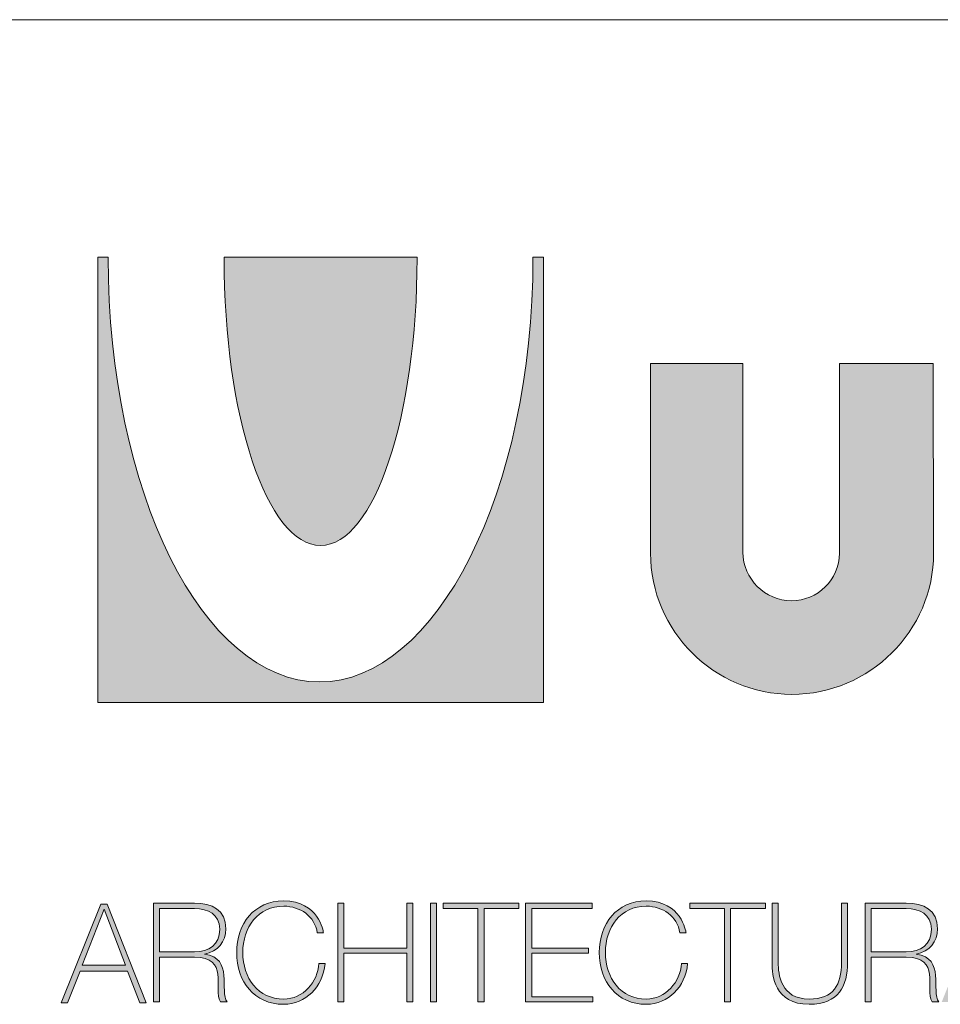
# Model space of a CAD drawing. Units: millimetres. Extents: x 4047 to 6657, y 509 to 2314.
# Drawn here: x 6175 to 6353, y 765 to 955 of the extents above; entities that cross this region are included whole.
import ezdxf

# ---------------------------------------------------------------- set-up
doc = ezdxf.new("R2010")
doc.units = ezdxf.units.MM
doc.layers.add('Title_Box', color=7, linetype='Continuous', lineweight=9)

msp = doc.modelspace()

# ---------------------------------------------------------------- hatches: boundary and pattern name
at = {"layer": 'Title_Box'}
h = msp.add_hatch(color=256, dxfattribs=at)
edge = h.paths.add_edge_path()
edge.add_spline(control_points=[(6274.46616, 909.18186), (6274.46616, 863.84596), (6255.70263, 827.13892), (6233.22094, 827.13892)], knot_values=[6, 6, 6, 6, 7, 7, 7, 7], degree=3, periodic=0)
edge.add_spline(control_points=[(6233.22094, 827.13892), (6210.73924, 827.13892), (6192.38918, 863.84596), (6192.38918, 909.18186)], knot_values=[5, 5, 5, 5, 6, 6, 6, 6], degree=3, periodic=0)
edge.add_spline(control_points=[(6192.38918, 909.23268), (6192.38918, 909.23268), (6191.88937, 909.23638), (6191.38957, 909.24008)], knot_values=[3.5, 3.5, 3.5, 3.5, 4, 4, 4, 4], degree=3, periodic=0)
edge.add_spline(control_points=[(6191.38957, 909.24008), (6190.88977, 909.24378), (6190.38997, 909.24748), (6190.38997, 909.24748), (6190.38997, 909.24748), (6190.38997, 887.7274), (6190.38997, 866.20731)], knot_values=[2.5, 2.5, 2.5, 2.5, 3, 3, 3, 3.5, 3.5, 3.5, 3.5], degree=3, periodic=0)
edge.add_spline(control_points=[(6190.38997, 866.20731), (6190.38997, 844.68723), (6190.38997, 823.16715), (6190.38997, 823.16715), (6190.38997, 823.16715), (6211.90931, 823.16715), (6233.42865, 823.16715)], knot_values=[1.5, 1.5, 1.5, 1.5, 2, 2, 2, 2.5, 2.5, 2.5, 2.5], degree=3, periodic=0)
edge.add_spline(control_points=[(6233.42865, 823.16715), (6254.94799, 823.16715), (6276.46734, 823.16715), (6276.46734, 823.16715), (6276.46734, 823.16715), (6276.46734, 844.68353), (6276.46734, 866.19991)], knot_values=[0.5, 0.5, 0.5, 0.5, 1, 1, 1, 1.5, 1.5, 1.5, 1.5], degree=3, periodic=0)
edge.add_spline(control_points=[(6276.46734, 866.19991), (6276.46734, 887.71629), (6276.46734, 909.23268), (6276.46734, 909.23268), (6276.46734, 909.23268), (6274.46616, 909.23268), (6274.46616, 909.23268), (6274.46616, 909.23268), (6274.46616, 909.18186), (6274.46616, 909.18186)], knot_values=[7.00002, 7.00002, 7.00002, 7.00002, 7.50002, 7.50002, 7.50002, 8.50002, 8.50002, 8.50002, 9.5, 9.5, 9.5, 9.5], degree=3, periodic=0)
h = msp.add_hatch(color=240, dxfattribs=at)
edge = h.paths.add_edge_path()
edge.add_spline(control_points=[(6233.42619, 853.51591), (6243.79324, 853.51591), (6252.07722, 878.6091), (6252.07722, 909.07973)], knot_values=[4, 4, 4, 4, 5, 5, 5, 5], degree=3, periodic=0)
edge.add_spline(control_points=[(6252.07722, 909.07973), (6252.07722, 909.07973), (6252.07722, 909.24747), (6252.07722, 909.24748)], knot_values=[3.00001, 3.00001, 3.00001, 3.00001, 4, 4, 4, 4], degree=3, periodic=0)
edge.add_spline(control_points=[(6252.07722, 909.24748), (6252.07722, 909.24748), (6242.7522, 909.24748), (6233.42717, 909.24748)], knot_values=[2.5, 2.5, 2.5, 2.5, 3, 3, 3, 3], degree=3, periodic=0)
edge.add_spline(control_points=[(6233.42717, 909.24748), (6224.10215, 909.24748), (6214.77713, 909.24748), (6214.77713, 909.24748)], knot_values=[2, 2, 2, 2, 2.5, 2.5, 2.5, 2.5], degree=3, periodic=0)
edge.add_spline(control_points=[(6214.77713, 909.24748), (6214.77713, 909.24747), (6214.77713, 909.07973), (6214.77713, 909.07973)], knot_values=[1.00001, 1.00001, 1.00001, 1.00001, 1.99999, 1.99999, 1.99999, 1.99999], degree=3, periodic=0)
edge.add_spline(control_points=[(6214.77713, 909.07973), (6214.77713, 878.6091), (6223.06308, 853.51591), (6233.42619, 853.51591)], knot_values=[0, 0, 0, 0, 1, 1, 1, 1], degree=3, periodic=0)
h = msp.add_hatch(color=256, dxfattribs=at)
edge = h.paths.add_edge_path()
edge.add_spline(control_points=[(6324.48479, 824.73612), (6339.53508, 824.73612), (6351.86681, 836.98299), (6351.86681, 852.02933)], knot_values=[3, 3, 3, 3, 4, 4, 4, 4], degree=3, periodic=0)
edge.add_spline(control_points=[(6351.86681, 852.02933), (6351.86681, 852.02933), (6351.78195, 888.68901), (6351.78195, 888.68901), (6351.78195, 888.68901), (6347.25413, 888.68901), (6342.72631, 888.68901)], knot_values=[1.5, 1.5, 1.5, 1.5, 2.5, 2.5, 2.5, 3, 3, 3, 3], degree=3, periodic=0)
edge.add_spline(control_points=[(6342.72631, 888.68901), (6338.1985, 888.68901), (6333.67068, 888.68901), (6333.67068, 888.68901), (6333.67068, 888.68901), (6333.67068, 879.52409), (6333.67068, 870.35917)], knot_values=[0.5, 0.5, 0.5, 0.5, 1, 1, 1, 1.5, 1.5, 1.5, 1.5], degree=3, periodic=0)
edge.add_spline(control_points=[(6333.67068, 870.35917), (6333.67068, 861.19425), (6333.67068, 852.02933), (6333.67068, 852.02933)], knot_values=[0, 0, 0, 0, 0.5, 0.5, 0.5, 0.5], degree=3, periodic=0)
edge.add_spline(control_points=[(6333.67068, 852.02933), (6333.67068, 846.87047), (6329.47294, 842.84542), (6324.39993, 842.84542)], knot_values=[9, 9, 9, 9, 10, 10, 10, 10], degree=3, periodic=0)
edge.add_spline(control_points=[(6324.39993, 842.84542), (6319.32297, 842.84542), (6315.03642, 847.04513), (6315.03642, 852.20695)], knot_values=[8, 8, 8, 8, 9, 9, 9, 9], degree=3, periodic=0)
edge.add_spline(control_points=[(6315.03642, 852.20695), (6315.03642, 852.20695), (6315.03642, 888.68901), (6315.03642, 888.68901), (6315.03642, 888.68901), (6310.57497, 888.68901), (6306.11351, 888.68901)], knot_values=[6.5, 6.5, 6.5, 6.5, 7.5, 7.5, 7.5, 8, 8, 8, 8], degree=3, periodic=0)
edge.add_spline(control_points=[(6306.11351, 888.68901), (6301.65205, 888.68901), (6297.1906, 888.68901), (6297.1906, 888.68901), (6297.1906, 888.68901), (6297.1906, 879.52409), (6297.1906, 870.35917)], knot_values=[5.5, 5.5, 5.5, 5.5, 6, 6, 6, 6.5, 6.5, 6.5, 6.5], degree=3, periodic=0)
edge.add_spline(control_points=[(6297.1906, 870.35917), (6297.1906, 861.19425), (6297.1906, 852.02933), (6297.1906, 852.02933), (6297.1906, 836.98299), (6309.43845, 824.73612), (6324.48479, 824.73612)], knot_values=[4, 4, 4, 4, 4.5, 4.5, 4.5, 5.5, 5.5, 5.5, 5.5], degree=3, periodic=0)
h.paths.add_polyline_path([(6375.87406, 842.14678), (6375.87406, 888.68753), (6357.93942, 888.68753), (6357.93942, 826.48568), (6399.75599, 826.48568), (6399.75599, 842.14678)])
h.paths.add_polyline_path([(6422.51694, 888.68753), (6404.14615, 888.68753), (6404.14615, 826.48568), (6422.25643, 826.48568), (6422.25643, 853.51986), (6436.25482, 826.57449), (6450.51569, 853.51986), (6450.51569, 826.57449), (6468.88747, 826.57449), (6468.88747, 888.68753), (6452.87605, 888.68753), (6437.56723, 861.39333)])
h.paths.add_polyline_path([(6472.35105, 826.57449), (6491.24581, 826.57449), (6506.29216, 871.19102), (6521.16483, 826.57449), (6538.48766, 826.57449), (6517.49107, 888.68901), (6495.35672, 888.68901)])
h.paths.add_polyline_path([(6517.02418, 838.99601), (6511.86236, 854.48097), (6500.65691, 854.48097), (6495.43481, 838.99601)], flags=17)
h = msp.add_hatch(color=256, dxfattribs=at)
h.paths.add_polyline_path([(6192.22142, 784.17079), (6190.93862, 784.17079), (6183.27335, 765.09939), (6184.52853, 765.09939), (6186.95895, 771.21542), (6196.09452, 771.21542), (6198.4983, 765.09939), (6199.75348, 765.09939)])
h.paths.add_polyline_path([(6187.33294, 772.40449), (6191.58002, 783.19586), (6191.63331, 783.19586), (6195.72053, 772.40449)], flags=16)
edge = h.paths.add_edge_path()
edge.add_spline(control_points=[(6226.30463, 765.83355), (6221.30859, 765.83355), (6218.3976, 769.92077), (6218.3976, 774.80827), (6218.3976, 779.69577), (6221.30859, 783.78299), (6226.30463, 783.78299)], knot_values=[6, 6, 6, 6, 7, 7, 7, 8, 8, 8, 8], degree=3, periodic=0)
edge.add_spline(control_points=[(6226.30463, 783.78299), (6229.48205, 783.78299), (6232.28745, 781.86075), (6232.79465, 778.65472), (6232.79465, 778.65472), (6233.08846, 778.65472), (6233.38227, 778.65472)], knot_values=[8, 8, 8, 8, 9, 9, 9, 9.5, 9.5, 9.5, 9.5], degree=3, periodic=0)
edge.add_spline(control_points=[(6233.38227, 778.65472), (6233.67609, 778.65472), (6233.9699, 778.65472), (6233.9699, 778.65472)], knot_values=[9.5, 9.5, 9.5, 9.5, 10, 10, 10, 10], degree=3, periodic=0)
edge.add_spline(control_points=[(6233.9699, 778.65472), (6233.94326, 778.92214), (6233.06207, 784.79838), (6226.30463, 784.79838)], knot_values=[0, 0, 0, 0, 1, 1, 1, 1], degree=3, periodic=0)
edge.add_spline(control_points=[(6226.30463, 784.79838), (6220.58726, 784.79838), (6217.22235, 780.39046), (6217.22235, 774.80827), (6217.22235, 769.22609), (6220.58726, 764.81915), (6226.30463, 764.81915)], knot_values=[1, 1, 1, 1, 2, 2, 2, 3, 3, 3, 3], degree=3, periodic=0)
edge.add_spline(control_points=[(6226.30463, 764.81915), (6230.49744, 764.81915), (6233.86333, 768.15741), (6234.2906, 772.69855), (6234.2906, 772.69855), (6233.11535, 772.69855), (6233.11535, 772.69855)], knot_values=[3, 3, 3, 3, 4, 4, 4, 5, 5, 5, 5], degree=3, periodic=0)
edge.add_spline(control_points=[(6233.11535, 772.69855), (6232.90122, 769.14616), (6230.01688, 765.83355), (6226.30463, 765.83355)], knot_values=[5, 5, 5, 5, 6, 6, 6, 6], degree=3, periodic=0)
h.paths.add_polyline_path([(6237.92292, 784.34446), (6236.74767, 784.34446), (6236.74767, 765.27306), (6237.92292, 765.27306), (6237.92292, 774.67506), (6250.10367, 774.67506), (6250.10367, 765.27306), (6251.27793, 765.27306), (6251.27793, 784.34446), (6250.10367, 784.34446), (6250.10367, 775.68946), (6237.92292, 775.68946)])
h.paths.add_polyline_path([(6255.81907, 784.34446), (6254.64382, 784.34446), (6254.64382, 765.27306), (6255.81907, 765.27306)])
h.paths.add_polyline_path([(6271.7397, 784.34446), (6257.12753, 784.34446), (6257.12753, 783.32907), (6263.83267, 783.32907), (6263.83267, 765.27306), (6265.00792, 765.27306), (6265.00792, 783.32907), (6271.7397, 783.32907)])
h.paths.add_polyline_path([(6285.86933, 784.34446), (6273.04816, 784.34446), (6273.04816, 765.27306), (6286.00254, 765.27306), (6286.00254, 766.28747), (6274.22242, 766.28747), (6274.22242, 774.67506), (6285.17464, 774.67506), (6285.17464, 775.68946), (6274.22242, 775.68946), (6274.22242, 783.32907), (6285.86933, 783.32907)])
edge = h.paths.add_edge_path()
edge.add_spline(control_points=[(6296.36664, 765.83355), (6291.37158, 765.83355), (6288.45961, 769.92077), (6288.45961, 774.80827), (6288.45961, 779.69577), (6291.37158, 783.78299), (6296.36664, 783.78299)], knot_values=[6, 6, 6, 6, 7, 7, 7, 8, 8, 8, 8], degree=3, periodic=0)
edge.add_spline(control_points=[(6296.36664, 783.78299), (6299.54504, 783.78299), (6302.34946, 781.86075), (6302.85765, 778.65472), (6302.85765, 778.65472), (6303.15121, 778.65472), (6303.44478, 778.65472)], knot_values=[8, 8, 8, 8, 9, 9, 9, 9.5, 9.5, 9.5, 9.5], degree=3, periodic=0)
edge.add_spline(control_points=[(6303.44478, 778.65472), (6303.73834, 778.65472), (6304.03191, 778.65472), (6304.03191, 778.65472)], knot_values=[9.5, 9.5, 9.5, 9.5, 10, 10, 10, 10], degree=3, periodic=0)
edge.add_spline(control_points=[(6304.03191, 778.65472), (6304.00526, 778.92214), (6303.12407, 784.79838), (6296.36664, 784.79838)], knot_values=[0, 0, 0, 0, 1, 1, 1, 1], degree=3, periodic=0)
edge.add_spline(control_points=[(6296.36664, 784.79838), (6290.65025, 784.79838), (6287.28436, 780.39046), (6287.28436, 774.80827), (6287.28436, 769.22609), (6290.65025, 764.81915), (6296.36664, 764.81915)], knot_values=[1, 1, 1, 1, 2, 2, 2, 3, 3, 3, 3], degree=3, periodic=0)
edge.add_spline(control_points=[(6296.36664, 764.81915), (6300.56043, 764.81915), (6303.92534, 768.15741), (6304.35261, 772.69855), (6304.35261, 772.69855), (6303.17736, 772.69855), (6303.17736, 772.69855)], knot_values=[3, 3, 3, 3, 4, 4, 4, 5, 5, 5, 5], degree=3, periodic=0)
edge.add_spline(control_points=[(6303.17736, 772.69855), (6302.96422, 769.14616), (6300.07889, 765.83355), (6296.36664, 765.83355)], knot_values=[5, 5, 5, 5, 6, 6, 6, 6], degree=3, periodic=0)
h.paths.add_polyline_path([(6319.36442, 784.34446), (6304.75324, 784.34446), (6304.75324, 783.32907), (6311.45739, 783.32907), (6311.45739, 765.27306), (6312.63362, 765.27306), (6312.63362, 783.32907), (6319.36442, 783.32907)])
edge = h.paths.add_edge_path()
edge.add_spline(control_points=[(6321.84813, 783.28943), (6321.84813, 783.50713), (6321.84813, 783.69693), (6321.84813, 783.85323)], knot_values=[8.81250375, 8.81250375, 8.81250375, 8.81250375, 8.8750025, 8.8750025, 8.8750025, 8.8750025], degree=3, periodic=0)
edge.add_spline(control_points=[(6321.84813, 783.85323), (6321.84813, 783.93138), (6321.84813, 784.00116), (6321.84813, 784.06187)], knot_values=[8.8750025, 8.8750025, 8.8750025, 8.8750025, 8.906251875, 8.906251875, 8.906251875, 8.906251875], degree=3, periodic=0)
edge.add_spline(control_points=[(6321.84813, 784.06187), (6321.84813, 784.12257), (6321.84813, 784.17421), (6321.84813, 784.21607)], knot_values=[8.906251875, 8.906251875, 8.906251875, 8.906251875, 8.93750125, 8.93750125, 8.93750125, 8.93750125], degree=3, periodic=0)
edge.add_spline(control_points=[(6321.84813, 784.21607), (6321.84813, 784.23701), (6321.84813, 784.2555), (6321.84813, 784.27146)], knot_values=[8.93750125, 8.93750125, 8.93750125, 8.93750125, 8.953125938, 8.953125938, 8.953125938, 8.953125938], degree=3, periodic=0)
edge.add_spline(control_points=[(6321.84813, 784.27146), (6321.84813, 784.28742), (6321.84813, 784.30085), (6321.84813, 784.31167)], knot_values=[8.953125938, 8.953125938, 8.953125938, 8.953125938, 8.968750625, 8.968750625, 8.968750625, 8.968750625], degree=3, periodic=0)
edge.add_spline(control_points=[(6321.84813, 784.34446), (6321.84813, 784.34446), (6321.84813, 784.34446), (6321.84813, 784.34446), (6321.84813, 784.34446), (6321.55433, 784.34446), (6321.26052, 784.34446)], knot_values=[8.999633796, 8.999633796, 8.999633796, 8.999633796, 9, 9, 9, 9.49999, 9.49999, 9.49999, 9.49999], degree=3, periodic=0)
edge.add_spline(control_points=[(6321.26052, 784.34446), (6320.9667, 784.34446), (6320.67288, 784.34446), (6320.67288, 784.34446), (6320.67288, 784.34446), (6320.67288, 772.91169), (6320.67288, 772.91169)], knot_values=[9.49999, 9.49999, 9.49999, 9.49999, 10, 10, 10, 11, 11, 11, 11], degree=3, periodic=0)
edge.add_spline(control_points=[(6320.67288, 772.91169), (6320.67288, 770.37469), (6321.04687, 764.81915), (6327.83193, 764.81915)], knot_values=[1, 1, 1, 1, 2, 2, 2, 2], degree=3, periodic=0)
edge.add_spline(control_points=[(6327.83193, 764.81915), (6333.54733, 764.81915), (6335.25741, 768.37154), (6335.25741, 772.91169), (6335.25741, 772.91169), (6335.25741, 775.76988), (6335.25741, 778.62808)], knot_values=[2, 2, 2, 2, 3, 3, 3, 3.5, 3.5, 3.5, 3.5], degree=3, periodic=0)
edge.add_spline(control_points=[(6335.25741, 778.62808), (6335.25741, 781.48627), (6335.25741, 784.34446), (6335.25741, 784.34446), (6335.25741, 784.34446), (6334.9636, 784.34446), (6334.66979, 784.34446)], knot_values=[3.5, 3.5, 3.5, 3.5, 4, 4, 4, 4.5, 4.5, 4.5, 4.5], degree=3, periodic=0)
edge.add_spline(control_points=[(6334.66979, 784.34446), (6334.37598, 784.34446), (6334.08217, 784.34446), (6334.08217, 784.34446), (6334.08217, 784.34446), (6334.08217, 772.91169), (6334.08217, 772.91169)], knot_values=[4.5, 4.5, 4.5, 4.5, 5, 5, 5, 6, 6, 6, 6], degree=3, periodic=0)
edge.add_spline(control_points=[(6334.08217, 772.91169), (6334.08217, 768.58468), (6332.50629, 765.83355), (6327.83193, 765.83355)], knot_values=[6, 6, 6, 6, 7, 7, 7, 7], degree=3, periodic=0)
edge.add_spline(control_points=[(6327.83193, 765.83355), (6322.32968, 765.83355), (6321.84813, 770.61448), (6321.84813, 772.91169), (6321.84813, 772.91169), (6321.84813, 773.62632), (6321.84813, 774.69825)], knot_values=[7, 7, 7, 7, 8, 8, 8, 8.250015, 8.250015, 8.250015, 8.250015], degree=3, periodic=0)
edge.add_spline(control_points=[(6321.84813, 774.69825), (6321.84813, 775.7701), (6321.84813, 777.19918), (6321.84813, 778.62825)], knot_values=[8.250015, 8.250015, 8.250015, 8.250015, 8.50001, 8.50001, 8.50001, 8.50001], degree=3, periodic=0)
edge.add_spline(control_points=[(6321.84813, 778.62825), (6321.84813, 779.34278), (6321.84813, 780.05731), (6321.84813, 780.72718)], knot_values=[8.50001, 8.50001, 8.50001, 8.50001, 8.6250075, 8.6250075, 8.6250075, 8.6250075], degree=3, periodic=0)
edge.add_spline(control_points=[(6321.84813, 780.72718), (6321.84813, 781.39705), (6321.84813, 782.02226), (6321.84813, 782.55816)], knot_values=[8.6250075, 8.6250075, 8.6250075, 8.6250075, 8.750005, 8.750005, 8.750005, 8.750005], degree=3, periodic=0)
edge.add_spline(control_points=[(6321.84813, 782.55816), (6321.84813, 782.8261), (6321.84813, 783.07172), (6321.84813, 783.28943)], knot_values=[8.750005, 8.750005, 8.750005, 8.750005, 8.81250375, 8.81250375, 8.81250375, 8.81250375], degree=3, periodic=0)
h.paths.add_polyline_path([(6362.39471, 784.34446), (6361.11289, 784.34446), (6353.44762, 765.27306), (6354.7028, 765.27306), (6357.13323, 771.3891), (6366.26879, 771.3891), (6368.67257, 765.27306), (6369.92775, 765.27306)])
h.paths.add_polyline_path([(6361.7543, 783.19586), (6361.80758, 783.19586), (6365.89382, 772.40449), (6357.50722, 772.40449)], flags=16)
h.paths.add_polyline_path([(6372.46475, 784.34446), (6371.2895, 784.34446), (6371.2895, 765.27306), (6383.28276, 765.27306), (6383.28276, 766.28747), (6372.46475, 766.28747)])
h = msp.add_hatch(color=256, dxfattribs=at)
edge = h.paths.add_edge_path()
edge.add_spline(control_points=[(6201.11621, 774.80905), (6201.11621, 770.04111), (6201.11621, 765.27306), (6201.11621, 765.27306), (6201.11621, 765.27306), (6201.40978, 765.27306), (6201.70334, 765.27306)], knot_values=[12.49999, 12.49999, 12.49999, 12.49999, 13, 13, 13, 13.5, 13.5, 13.5, 13.5], degree=3, periodic=0)
edge.add_spline(control_points=[(6201.70334, 765.27306), (6201.99691, 765.27306), (6202.29048, 765.27306), (6202.29048, 765.27306), (6202.29048, 765.27306), (6202.29048, 767.44323), (6202.29048, 769.61339)], knot_values=[0.5, 0.5, 0.5, 0.5, 1, 1, 1, 1.5, 1.5, 1.5, 1.5], degree=3, periodic=0)
edge.add_spline(control_points=[(6202.29048, 769.61339), (6202.29048, 771.78356), (6202.29048, 773.95372), (6202.29048, 773.95372), (6202.29048, 773.95372), (6209.07554, 773.95372), (6209.07554, 773.95372)], knot_values=[1.5, 1.5, 1.5, 1.5, 2, 2, 2, 3, 3, 3, 3], degree=3, periodic=0)
edge.add_spline(control_points=[(6209.07554, 773.95372), (6212.41479, 773.95372), (6213.32262, 772.45777), (6213.56339, 770.61448)], knot_values=[3, 3, 3, 3, 4, 4, 4, 4], degree=3, periodic=0)
edge.add_spline(control_points=[(6213.56339, 770.61448), (6213.77654, 768.77217), (6213.34926, 766.58153), (6214.0706, 765.27306), (6214.0706, 765.27306), (6215.37906, 765.27306), (6215.37906, 765.27306)], knot_values=[4, 4, 4, 4, 5, 5, 5, 6, 6, 6, 6], degree=3, periodic=0)
edge.add_spline(control_points=[(6215.37906, 765.27306), (6214.60444, 766.28747), (6214.92514, 768.42482), (6214.73766, 770.40133)], knot_values=[6, 6, 6, 6, 7, 7, 7, 7], degree=3, periodic=0)
edge.add_spline(control_points=[(6214.73766, 770.40133), (6214.55115, 772.37784), (6213.85647, 774.16785), (6211.02541, 774.48757)], knot_values=[7, 7, 7, 7, 8, 8, 8, 8], degree=3, periodic=0)
edge.add_spline(control_points=[(6211.02541, 774.54086), (6213.56339, 774.96912), (6215.11263, 776.8657), (6215.11263, 779.42934)], knot_values=[9, 9, 9, 9, 10, 10, 10, 10], degree=3, periodic=0)
edge.add_spline(control_points=[(6215.11263, 779.42934), (6215.11263, 783.11593), (6212.41479, 784.34446), (6209.07554, 784.34446), (6209.07554, 784.34446), (6208.57802, 784.34446), (6207.83176, 784.34446)], knot_values=[10, 10, 10, 10, 11, 11, 11, 11.250015, 11.250015, 11.250015, 11.250015], degree=3, periodic=0)
edge.add_spline(control_points=[(6207.83176, 784.34446), (6207.08556, 784.34446), (6206.09065, 784.34446), (6205.09576, 784.34446)], knot_values=[11.250015, 11.250015, 11.250015, 11.250015, 11.50001, 11.50001, 11.50001, 11.50001], degree=3, periodic=0)
edge.add_spline(control_points=[(6205.09576, 784.34446), (6204.59831, 784.34446), (6204.10086, 784.34446), (6203.63451, 784.34446)], knot_values=[11.50001, 11.50001, 11.50001, 11.50001, 11.6250075, 11.6250075, 11.6250075, 11.6250075], degree=3, periodic=0)
edge.add_spline(control_points=[(6203.63451, 784.34446), (6203.16816, 784.34446), (6202.73289, 784.34446), (6202.35981, 784.34446)], knot_values=[11.6250075, 11.6250075, 11.6250075, 11.6250075, 11.750005, 11.750005, 11.750005, 11.750005], degree=3, periodic=0)
edge.add_spline(control_points=[(6202.35981, 784.34446), (6202.17327, 784.34446), (6202.00228, 784.34446), (6201.85071, 784.34446)], knot_values=[11.750005, 11.750005, 11.750005, 11.750005, 11.81250375, 11.81250375, 11.81250375, 11.81250375], degree=3, periodic=0)
edge.add_spline(control_points=[(6201.85071, 784.34446), (6201.69915, 784.34446), (6201.56702, 784.34446), (6201.4582, 784.34446)], knot_values=[11.81250375, 11.81250375, 11.81250375, 11.81250375, 11.8750025, 11.8750025, 11.8750025, 11.8750025], degree=3, periodic=0)
edge.add_line((6201.63843, 784.34446), (6201.11622, 784.34446))
edge.add_spline(control_points=[(6201.11622, 784.34446), (6201.11622, 784.34446), (6201.11622, 784.34446), (6201.11622, 784.34446)], knot_values=[11.999511723, 11.999511723, 11.999511723, 11.999511723, 11.999633796, 11.999633796, 11.999633796, 11.999633796], degree=3, periodic=0)
edge.add_spline(control_points=[(6201.11622, 784.34446), (6201.11621, 784.34446), (6201.11621, 784.34446), (6201.11621, 784.34446), (6201.11621, 784.34446), (6201.11621, 779.57681), (6201.11621, 774.80905)], knot_values=[11.999633796, 11.999633796, 11.999633796, 11.999633796, 12, 12, 12, 12.49999, 12.49999, 12.49999, 12.49999], degree=3, periodic=0)
edge = h.paths.add_edge_path(flags=16)
edge.add_spline(control_points=[(6205.68301, 774.96912), (6207.37927, 774.96912), (6209.07554, 774.96912), (6209.07554, 774.96912), (6211.85331, 774.96912), (6213.93639, 776.27758), (6213.93639, 779.34941)], knot_values=[3, 3, 3, 3, 3.5, 3.5, 3.5, 4.5, 4.5, 4.5, 4.5], degree=3, periodic=0)
edge.add_spline(control_points=[(6213.93639, 779.34941), (6213.93639, 782.23375), (6211.64017, 783.32907), (6209.07554, 783.32907)], knot_values=[2, 2, 2, 2, 3, 3, 3, 3], degree=3, periodic=0)
edge.add_spline(control_points=[(6209.07554, 783.32907), (6209.07554, 783.32907), (6202.29048, 783.32907), (6202.29048, 783.32907), (6202.29048, 783.32907), (6202.29048, 781.23908), (6202.29048, 779.14909)], knot_values=[0.5, 0.5, 0.5, 0.5, 1.5, 1.5, 1.5, 2, 2, 2, 2], degree=3, periodic=0)
edge.add_spline(control_points=[(6202.29048, 779.14909), (6202.29048, 777.0591), (6202.29048, 774.96912), (6202.29048, 774.96912), (6202.29048, 774.96912), (6203.98674, 774.96912), (6205.68301, 774.96912)], knot_values=[4.5, 4.5, 4.5, 4.5, 5, 5, 5, 5.5, 5.5, 5.5, 5.5], degree=3, periodic=0)
edge = h.paths.add_edge_path()
edge.add_spline(control_points=[(6338.6233, 774.80905), (6338.6233, 770.04111), (6338.6233, 765.27306), (6338.6233, 765.27306), (6338.6233, 765.27306), (6338.91687, 765.27306), (6339.21043, 765.27306)], knot_values=[12.49999, 12.49999, 12.49999, 12.49999, 13, 13, 13, 13.5, 13.5, 13.5, 13.5], degree=3, periodic=0)
edge.add_spline(control_points=[(6339.21043, 765.27306), (6339.504, 765.27306), (6339.79757, 765.27306), (6339.79757, 765.27306), (6339.79757, 765.27306), (6339.79757, 767.44323), (6339.79757, 769.61339)], knot_values=[0.5, 0.5, 0.5, 0.5, 1, 1, 1, 1.5, 1.5, 1.5, 1.5], degree=3, periodic=0)
edge.add_spline(control_points=[(6339.79757, 769.61339), (6339.79757, 771.78356), (6339.79757, 773.95372), (6339.79757, 773.95372), (6339.79757, 773.95372), (6346.58263, 773.95372), (6346.58263, 773.95372)], knot_values=[1.5, 1.5, 1.5, 1.5, 2, 2, 2, 3, 3, 3, 3], degree=3, periodic=0)
edge.add_spline(control_points=[(6346.58263, 773.95372), (6349.92089, 773.95372), (6350.82971, 772.45777), (6351.07048, 770.61448)], knot_values=[3, 3, 3, 3, 4, 4, 4, 4], degree=3, periodic=0)
edge.add_spline(control_points=[(6351.07048, 770.61448), (6351.28363, 768.77217), (6350.85635, 766.58153), (6351.57769, 765.27306), (6351.57769, 765.27306), (6352.88615, 765.27306), (6352.88615, 765.27306)], knot_values=[4, 4, 4, 4, 5, 5, 5, 6, 6, 6, 6], degree=3, periodic=0)
edge.add_spline(control_points=[(6352.88615, 765.27306), (6352.11153, 766.28747), (6352.43223, 768.42482), (6352.24573, 770.40133)], knot_values=[6, 6, 6, 6, 7, 7, 7, 7], degree=3, periodic=0)
edge.add_spline(control_points=[(6352.24573, 770.40133), (6352.05824, 772.37784), (6351.36356, 774.16785), (6348.5325, 774.48757)], knot_values=[7, 7, 7, 7, 8, 8, 8, 8], degree=3, periodic=0)
edge.add_spline(control_points=[(6348.5325, 774.54086), (6351.07048, 774.96912), (6352.61972, 776.8657), (6352.61972, 779.42934)], knot_values=[9, 9, 9, 9, 10, 10, 10, 10], degree=3, periodic=0)
edge.add_spline(control_points=[(6352.61972, 779.42934), (6352.61972, 783.11593), (6349.92089, 784.34446), (6346.58263, 784.34446), (6346.58263, 784.34446), (6346.08511, 784.34446), (6345.33885, 784.34446)], knot_values=[10, 10, 10, 10, 11, 11, 11, 11.250015, 11.250015, 11.250015, 11.250015], degree=3, periodic=0)
edge.add_spline(control_points=[(6345.33885, 784.34446), (6344.21955, 784.34446), (6342.54066, 784.34446), (6341.1416, 784.34446)], knot_values=[11.250015, 11.250015, 11.250015, 11.250015, 11.6250075, 11.6250075, 11.6250075, 11.6250075], degree=3, periodic=0)
edge.add_spline(control_points=[(6341.1416, 784.34446), (6340.67525, 784.34446), (6340.23998, 784.34446), (6339.8669, 784.34446)], knot_values=[11.6250075, 11.6250075, 11.6250075, 11.6250075, 11.750005, 11.750005, 11.750005, 11.750005], degree=3, periodic=0)
edge.add_spline(control_points=[(6339.8669, 784.34446), (6339.68036, 784.34446), (6339.50937, 784.34446), (6339.3578, 784.34446)], knot_values=[11.750005, 11.750005, 11.750005, 11.750005, 11.81250375, 11.81250375, 11.81250375, 11.81250375], degree=3, periodic=0)
edge.add_spline(control_points=[(6339.3578, 784.34446), (6339.20624, 784.34446), (6339.07411, 784.34446), (6338.96529, 784.34446)], knot_values=[11.81250375, 11.81250375, 11.81250375, 11.81250375, 11.8750025, 11.8750025, 11.8750025, 11.8750025], degree=3, periodic=0)
edge.add_spline(control_points=[(6338.62331, 784.34446), (6338.6233, 784.34446), (6338.6233, 784.34446), (6338.6233, 784.34446), (6338.6233, 784.34446), (6338.6233, 779.57681), (6338.6233, 774.80905)], knot_values=[11.999633796, 11.999633796, 11.999633796, 11.999633796, 12, 12, 12, 12.49999, 12.49999, 12.49999, 12.49999], degree=3, periodic=0)
edge = h.paths.add_edge_path(flags=16)
edge.add_spline(control_points=[(6343.1901, 774.96912), (6341.49383, 774.96912), (6339.79757, 774.96912), (6339.79757, 774.96912), (6339.79757, 774.96912), (6339.79757, 777.0591), (6339.79757, 779.14909)], knot_values=[4.5, 4.5, 4.5, 4.5, 5, 5, 5, 5.5, 5.5, 5.5, 5.5], degree=3, periodic=0)
edge.add_spline(control_points=[(6339.79757, 779.14909), (6339.79757, 781.23908), (6339.79757, 783.32907), (6339.79757, 783.32907), (6339.79757, 783.32907), (6346.58263, 783.32907), (6346.58263, 783.32907)], knot_values=[0.5, 0.5, 0.5, 0.5, 1, 1, 1, 2, 2, 2, 2], degree=3, periodic=0)
edge.add_spline(control_points=[(6346.58263, 783.32907), (6349.14726, 783.32907), (6351.44447, 782.23375), (6351.44447, 779.34941)], knot_values=[2, 2, 2, 2, 3, 3, 3, 3], degree=3, periodic=0)
edge.add_spline(control_points=[(6351.44447, 779.34941), (6351.44447, 776.27758), (6349.3604, 774.96912), (6346.58263, 774.96912), (6346.58263, 774.96912), (6344.88636, 774.96912), (6343.1901, 774.96912)], knot_values=[3, 3, 3, 3, 4, 4, 4, 4.5, 4.5, 4.5, 4.5], degree=3, periodic=0)

# ---------------------------------------------------------------- linework, layer by layer
for p, q in [((6657.13968, 955.15792), (6071.21312, 955.15792)), ((6237.92292, 784.34446), (6236.74767, 784.34446)), ((6236.74767, 784.34446), (6236.74767, 765.27306)), ((6237.92292, 775.68946), (6237.92292, 784.34446)), ((6251.27793, 784.34446), (6250.10367, 784.34446)), ((6250.10367, 784.34446), (6250.10367, 775.68946)), ((6251.27793, 765.27306), (6251.27793, 784.34446)), ((6255.81907, 784.34446), (6254.64382, 784.34446)), ((6254.64382, 784.34446), (6254.64382, 765.27306)), ((6255.81907, 765.27306), (6255.81907, 784.34446)), ((6271.7397, 784.34446), (6257.12753, 784.34446)), ((6257.12753, 784.34446), (6257.12753, 783.32907)), ((6271.7397, 783.32907), (6271.7397, 784.34446)), ((6285.86933, 784.34446), (6273.04816, 784.34446)), ((6273.04816, 784.34446), (6273.04816, 765.27306)), ((6285.86933, 783.32907), (6285.86933, 784.34446)), ((6319.36442, 784.34446), (6304.75324, 784.34446)), ((6304.75324, 784.34446), (6304.75324, 783.32907)), ((6319.36442, 783.32907), (6319.36442, 784.34446)), ((6190.93862, 784.17079), (6183.27335, 765.09939)), ((6187.33294, 772.40449), (6191.58002, 783.19586)), ((6192.22142, 784.17079), (6190.93862, 784.17079)), ((6191.58002, 783.19586), (6191.63331, 783.19586)), ((6191.63331, 783.19586), (6195.72053, 772.40449)), ((6199.75348, 765.09939), (6192.22142, 784.17079)), ((6257.12753, 783.32907), (6263.83267, 783.32907)), ((6263.83267, 783.32907), (6263.83267, 765.27306)), ((6265.00792, 765.27306), (6265.00792, 783.32907)), ((6265.00792, 783.32907), (6271.7397, 783.32907)), ((6274.22242, 775.68946), (6274.22242, 783.32907)), ((6274.22242, 783.32907), (6285.86933, 783.32907)), ((6304.75324, 783.32907), (6311.45739, 783.32907)), ((6311.45739, 783.32907), (6311.45739, 765.27306)), ((6312.63362, 765.27306), (6312.63362, 783.32907)), ((6312.63362, 783.32907), (6319.36442, 783.32907)), ((6250.10367, 775.68946), (6237.92292, 775.68946)), ((6285.17464, 775.68946), (6274.22242, 775.68946)), ((6285.17464, 774.67506), (6285.17464, 775.68946)), ((6237.92292, 765.27306), (6237.92292, 774.67506)), ((6237.92292, 774.67506), (6250.10367, 774.67506)), ((6250.10367, 774.67506), (6250.10367, 765.27306)), ((6274.22242, 766.28747), (6274.22242, 774.67506)), ((6274.22242, 774.67506), (6285.17464, 774.67506)), ((6184.52853, 765.09939), (6186.95895, 771.21542)), ((6186.95895, 771.21542), (6196.09452, 771.21542)), ((6195.72053, 772.40449), (6187.33294, 772.40449)), ((6196.09452, 771.21542), (6198.4983, 765.09939)), ((6236.74767, 765.27306), (6237.92292, 765.27306)), ((6250.10367, 765.27306), (6251.27793, 765.27306)), ((6254.64382, 765.27306), (6255.81907, 765.27306)), ((6263.83267, 765.27306), (6265.00792, 765.27306)), ((6273.04816, 765.27306), (6286.00254, 765.27306)), ((6286.00254, 766.28747), (6274.22242, 766.28747)), ((6286.00254, 765.27306), (6286.00254, 766.28747)), ((6311.45739, 765.27306), (6312.63362, 765.27306)), ((6183.27335, 765.09939), (6184.52853, 765.09939)), ((6198.4983, 765.09939), (6199.75348, 765.09939))]:
    msp.add_line(p, q, dxfattribs=at)
for points in [[(6190.38997, 823.16715), (6190.38997, 823.16715), (6190.38997, 909.24748), (6190.38997, 909.24748)], [(6190.38997, 909.24748), (6190.38997, 909.24748), (6192.38918, 909.23268), (6192.38918, 909.23268)], [(6192.38918, 909.23268), (6192.38918, 909.23268), (6192.38918, 909.18186), (6192.38918, 909.18186)], [(6274.46616, 909.18186), (6274.46616, 909.18186), (6274.46616, 909.23268), (6274.46616, 909.23268)], [(6274.46616, 909.23268), (6274.46616, 909.23268), (6276.46734, 909.23268), (6276.46734, 909.23268)], [(6276.46734, 909.23268), (6276.46734, 909.23268), (6276.46734, 823.16715), (6276.46734, 823.16715)], [(6297.1906, 852.02933), (6297.1906, 852.02933), (6297.1906, 888.68901), (6297.1906, 888.68901)], [(6297.1906, 888.68901), (6297.1906, 888.68901), (6315.03642, 888.68901), (6315.03642, 888.68901)], [(6315.03642, 888.68901), (6315.03642, 888.68901), (6315.03642, 852.20695), (6315.03642, 852.20695)], [(6333.67068, 852.02933), (6333.67068, 852.02933), (6333.67068, 888.68901), (6333.67068, 888.68901)], [(6333.67068, 888.68901), (6333.67068, 888.68901), (6351.78195, 888.68901), (6351.78195, 888.68901)], [(6351.78195, 888.68901), (6351.78195, 888.68901), (6351.86681, 852.02933), (6351.86681, 852.02933)], [(6276.46734, 823.16715), (6276.46734, 823.16715), (6190.38997, 823.16715), (6190.38997, 823.16715)], [(6209.07554, 784.34446), (6209.07554, 784.34446), (6201.11621, 784.34446), (6201.11621, 784.34446)], [(6201.11621, 784.34446), (6201.11621, 784.34446), (6201.11621, 765.27306), (6201.11621, 765.27306)], [(6320.67288, 784.34446), (6320.67288, 784.34446), (6320.67288, 772.91169), (6320.67288, 772.91169)], [(6321.84813, 784.34446), (6321.84813, 784.34446), (6320.67288, 784.34446), (6320.67288, 784.34446)], [(6321.84813, 772.91169), (6321.84813, 772.91169), (6321.84813, 784.34446), (6321.84813, 784.34446)], [(6335.25741, 784.34446), (6335.25741, 784.34446), (6334.08217, 784.34446), (6334.08217, 784.34446)], [(6334.08217, 784.34446), (6334.08217, 784.34446), (6334.08217, 772.91169), (6334.08217, 772.91169)], [(6335.25741, 772.91169), (6335.25741, 772.91169), (6335.25741, 784.34446), (6335.25741, 784.34446)], [(6346.58263, 784.34446), (6346.58263, 784.34446), (6338.6233, 784.34446), (6338.6233, 784.34446)], [(6338.6233, 784.34446), (6338.6233, 784.34446), (6338.6233, 765.27306), (6338.6233, 765.27306)], [(6202.29048, 774.96912), (6202.29048, 774.96912), (6202.29048, 783.32907), (6202.29048, 783.32907)], [(6202.29048, 783.32907), (6202.29048, 783.32907), (6209.07554, 783.32907), (6209.07554, 783.32907)], [(6339.79757, 774.96912), (6339.79757, 774.96912), (6339.79757, 783.32907), (6339.79757, 783.32907)], [(6339.79757, 783.32907), (6339.79757, 783.32907), (6346.58263, 783.32907), (6346.58263, 783.32907)], [(6232.79465, 778.65472), (6232.79465, 778.65472), (6233.9699, 778.65472), (6233.9699, 778.65472)], [(6302.85765, 778.65472), (6302.85765, 778.65472), (6304.03191, 778.65472), (6304.03191, 778.65472)], [(6209.07554, 774.96912), (6209.07554, 774.96912), (6202.29048, 774.96912), (6202.29048, 774.96912)], [(6346.58263, 774.96912), (6346.58263, 774.96912), (6339.79757, 774.96912), (6339.79757, 774.96912)], [(6202.29048, 765.27306), (6202.29048, 765.27306), (6202.29048, 773.95372), (6202.29048, 773.95372)], [(6202.29048, 773.95372), (6202.29048, 773.95372), (6209.07554, 773.95372), (6209.07554, 773.95372)], [(6209.07554, 773.95372), (6212.41479, 773.95372), (6213.32262, 772.45777), (6213.56339, 770.61448)], [(6211.02541, 774.48757), (6211.02541, 774.48757), (6211.02541, 774.54086), (6211.02541, 774.54086)], [(6214.73766, 770.40133), (6214.55115, 772.37784), (6213.85647, 774.16785), (6211.02541, 774.48757)], [(6339.79757, 765.27306), (6339.79757, 765.27306), (6339.79757, 773.95372), (6339.79757, 773.95372)], [(6339.79757, 773.95372), (6339.79757, 773.95372), (6346.58263, 773.95372), (6346.58263, 773.95372)], [(6346.58263, 773.95372), (6349.92089, 773.95372), (6350.82971, 772.45777), (6351.07048, 770.61448)], [(6348.5325, 774.48757), (6348.5325, 774.48757), (6348.5325, 774.54086), (6348.5325, 774.54086)], [(6352.24573, 770.40133), (6352.05824, 772.37784), (6351.36356, 774.16785), (6348.5325, 774.48757)], [(6234.2906, 772.69855), (6234.2906, 772.69855), (6233.11535, 772.69855), (6233.11535, 772.69855)], [(6304.35261, 772.69855), (6304.35261, 772.69855), (6303.17736, 772.69855), (6303.17736, 772.69855)], [(6213.56339, 770.61448), (6213.77654, 768.77217), (6213.34926, 766.58153), (6214.0706, 765.27306)], [(6215.37906, 765.27306), (6214.60444, 766.28747), (6214.92514, 768.42482), (6214.73766, 770.40133)], [(6351.07048, 770.61448), (6351.28363, 768.77217), (6350.85635, 766.58153), (6351.57769, 765.27306)], [(6352.88615, 765.27306), (6352.11153, 766.28747), (6352.43223, 768.42482), (6352.24573, 770.40133)], [(6201.11621, 765.27306), (6201.11621, 765.27306), (6202.29048, 765.27306), (6202.29048, 765.27306)], [(6214.0706, 765.27306), (6214.0706, 765.27306), (6215.37906, 765.27306), (6215.37906, 765.27306)], [(6338.6233, 765.27306), (6338.6233, 765.27306), (6339.79757, 765.27306), (6339.79757, 765.27306)], [(6351.57769, 765.27306), (6351.57769, 765.27306), (6352.88615, 765.27306), (6352.88615, 765.27306)]]:
    msp.add_open_spline(points, degree=3, dxfattribs=at)
for points, knots in [([(6192.38918, 909.18186), (6192.38918, 863.84596), (6210.73924, 827.13892), (6233.22094, 827.13892), (6255.70263, 827.13892), (6274.46616, 863.84596), (6274.46616, 909.18186)], [5, 5, 5, 5, 6, 6, 6, 7, 7, 7, 7]), ([(6351.86681, 852.02933), (6351.86681, 836.98299), (6339.53508, 824.73612), (6324.48479, 824.73612), (6309.43845, 824.73612), (6297.1906, 836.98299), (6297.1906, 852.02933)], [3, 3, 3, 3, 4, 4, 4, 5, 5, 5, 5]), ([(6315.03642, 852.20695), (6315.03642, 847.04513), (6319.32297, 842.84542), (6324.39993, 842.84542), (6329.47294, 842.84542), (6333.67068, 846.87047), (6333.67068, 852.02933)], [8, 8, 8, 8, 9, 9, 9, 10, 10, 10, 10]), ([(6211.02541, 774.54086), (6213.56339, 774.96912), (6215.11263, 776.8657), (6215.11263, 779.42934), (6215.11263, 783.11593), (6212.41479, 784.34446), (6209.07554, 784.34446)], [9, 9, 9, 9, 10, 10, 10, 11, 11, 11, 11]), ([(6233.9699, 778.65472), (6233.94326, 778.92214), (6233.06207, 784.79838), (6226.30463, 784.79838), (6220.58726, 784.79838), (6217.22235, 780.39046), (6217.22235, 774.80827), (6217.22235, 769.22609), (6220.58726, 764.81915), (6226.30463, 764.81915), (6230.49744, 764.81915), (6233.86333, 768.15741), (6234.2906, 772.69855)], [0, 0, 0, 0, 1, 1, 1, 2, 2, 2, 3, 3, 3, 4, 4, 4, 4]), ([(6304.03191, 778.65472), (6304.00526, 778.92214), (6303.12407, 784.79838), (6296.36664, 784.79838), (6290.65025, 784.79838), (6287.28436, 780.39046), (6287.28436, 774.80827), (6287.28436, 769.22609), (6290.65025, 764.81915), (6296.36664, 764.81915), (6300.56043, 764.81915), (6303.92534, 768.15741), (6304.35261, 772.69855)], [0, 0, 0, 0, 1, 1, 1, 2, 2, 2, 3, 3, 3, 4, 4, 4, 4]), ([(6348.5325, 774.54086), (6351.07048, 774.96912), (6352.61972, 776.8657), (6352.61972, 779.42934), (6352.61972, 783.11593), (6349.92089, 784.34446), (6346.58263, 784.34446)], [9, 9, 9, 9, 10, 10, 10, 11, 11, 11, 11]), ([(6209.07554, 783.32907), (6211.64017, 783.32907), (6213.93639, 782.23375), (6213.93639, 779.34941), (6213.93639, 776.27758), (6211.85331, 774.96912), (6209.07554, 774.96912)], [2, 2, 2, 2, 3, 3, 3, 4, 4, 4, 4]), ([(6233.11535, 772.69855), (6232.90122, 769.14616), (6230.01688, 765.83355), (6226.30463, 765.83355), (6221.30859, 765.83355), (6218.3976, 769.92077), (6218.3976, 774.80827), (6218.3976, 779.69577), (6221.30859, 783.78299), (6226.30463, 783.78299), (6229.48205, 783.78299), (6232.28745, 781.86075), (6232.79465, 778.65472)], [5, 5, 5, 5, 6, 6, 6, 7, 7, 7, 8, 8, 8, 9, 9, 9, 9]), ([(6303.17736, 772.69855), (6302.96422, 769.14616), (6300.07889, 765.83355), (6296.36664, 765.83355), (6291.37158, 765.83355), (6288.45961, 769.92077), (6288.45961, 774.80827), (6288.45961, 779.69577), (6291.37158, 783.78299), (6296.36664, 783.78299), (6299.54504, 783.78299), (6302.34946, 781.86075), (6302.85765, 778.65472)], [5, 5, 5, 5, 6, 6, 6, 7, 7, 7, 8, 8, 8, 9, 9, 9, 9]), ([(6346.58263, 783.32907), (6349.14726, 783.32907), (6351.44447, 782.23375), (6351.44447, 779.34941), (6351.44447, 776.27758), (6349.3604, 774.96912), (6346.58263, 774.96912)], [2, 2, 2, 2, 3, 3, 3, 4, 4, 4, 4]), ([(6320.67288, 772.91169), (6320.67288, 770.37469), (6321.04687, 764.81915), (6327.83193, 764.81915), (6333.54733, 764.81915), (6335.25741, 768.37154), (6335.25741, 772.91169)], [1, 1, 1, 1, 2, 2, 2, 3, 3, 3, 3]), ([(6334.08217, 772.91169), (6334.08217, 768.58468), (6332.50629, 765.83355), (6327.83193, 765.83355), (6322.32968, 765.83355), (6321.84813, 770.61448), (6321.84813, 772.91169)], [6, 6, 6, 6, 7, 7, 7, 8, 8, 8, 8])]:
    msp.add_open_spline(points, degree=3, knots=knots, dxfattribs=at)
at = {"layer": 'Title_Box', "color": 240}
for points in [[(6214.77713, 909.07973), (6214.77713, 909.07973), (6214.77713, 909.24748), (6214.77713, 909.24748)], [(6214.77713, 909.24748), (6214.77713, 909.24748), (6252.07722, 909.24748), (6252.07722, 909.24748)], [(6233.42619, 853.51591), (6223.06308, 853.51591), (6214.77713, 878.6091), (6214.77713, 909.07973)], [(6252.07722, 909.07973), (6252.07722, 878.6091), (6243.79324, 853.51591), (6233.42619, 853.51591)], [(6252.07722, 909.24748), (6252.07722, 909.24748), (6252.07722, 909.07973), (6252.07722, 909.07973)]]:
    msp.add_open_spline(points, degree=3, dxfattribs=at)

doc.saveas('drawing.dxf')
